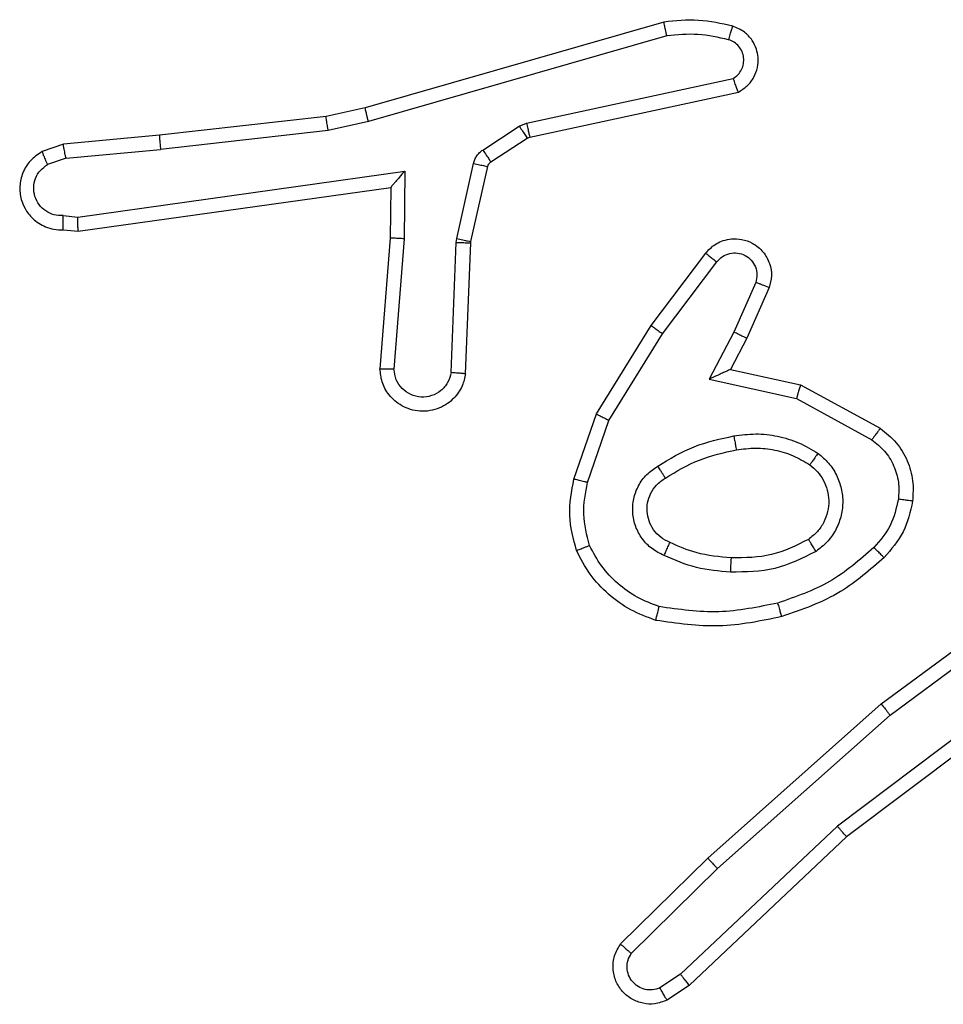
# Model space of a CAD drawing. Units: millimetres. Extents: x -4534 to 4839, y -3372 to 6142.
# Drawn here: x 278 to 291, y 2362 to 2376 of the extents above; entities that cross this region are included whole.
import ezdxf

# ---------------------------------------------------------------- set-up
doc = ezdxf.new("R2010")
doc.units = ezdxf.units.MM
doc.layers.add('Toestel 2D', color=7, linetype='Continuous', lineweight=20)

# ---------------------------------------------------------------- blocks, each defined once
blk = doc.blocks.new('wd1461')
at = {"color": 7, "linetype": 'Continuous', "lineweight": 25}
for p, q in [((-266.8311, 22.9507), (-267.2516, 22.8301)), ((-266.827, 22.9312), (-267.247, 22.8108)), ((-267.0244, 22.8085), (-266.7335, 22.8712)), ((-267.0198, 22.7888), (-266.7263, 22.8521)), ((-267.2516, 22.8301), (-267.3065, 22.8177)), ((-267.3065, 22.8177), (-267.541, 22.7912)), ((-267.247, 22.8108), (-267.3036, 22.7981)), ((-267.0859, 22.7705), (-267.0347, 22.8041)), ((-267.0347, 22.8041), (-267.0244, 22.8085)), ((-267.541, 22.7912), (-267.6763, 22.7787)), ((-267.3036, 22.7981), (-267.5395, 22.7714)), ((-267.0234, 22.7874), (-267.0198, 22.7888)), ((-267.6763, 22.7787), (-267.7063, 22.7682)), ((-267.0746, 22.7537), (-267.0234, 22.7874)), ((-267.6725, 22.7591), (-267.5395, 22.7714)), ((-267.6725, 22.7591), (-267.6986, 22.7499)), ((-267.1226, 22.6459), (-267.099, 22.7516)), ((-267.1027, 22.6415), (-267.0791, 22.7472)), ((-267.6561, 22.6762), (-267.1958, 22.7409)), ((-267.1958, 22.7409), (-267.1967, 22.6455)), ((-267.6552, 22.6561), (-267.2156, 22.7178)), ((-267.2156, 22.7178), (-267.2163, 22.6464)), ((-267.2156, 22.7178), (-267.2156, 22.7178)), ((-267.6765, 22.6782), (-267.6561, 22.6762)), ((-267.6763, 22.6581), (-267.6552, 22.6561)), ((-267.2163, 22.6464), (-267.2307, 22.4623)), ((-267.1967, 22.6455), (-267.211, 22.4618)), ((-267.1306, 22.4572), (-267.1233, 22.6405)), ((-267.1233, 22.6405), (-267.1226, 22.6459)), ((-267.1103, 22.4555), (-267.1029, 22.6397)), ((-267.1029, 22.6397), (-267.1027, 22.6415)), ((-266.8491, 22.5236), (-266.7721, 22.6253)), ((-266.8331, 22.5119), (-266.7566, 22.6129)), ((-266.7017, 22.5842), (-266.7327, 22.5142)), ((-266.6829, 22.5768), (-266.7144, 22.5055)), ((-266.9259, 22.3989), (-266.8491, 22.5236)), ((-266.9084, 22.3898), (-266.8331, 22.5119)), ((-266.7327, 22.5142), (-266.7673, 22.4478)), ((-266.7144, 22.5055), (-266.7372, 22.4617)), ((-266.7372, 22.4617), (-266.6388, 22.4398)), ((-266.7673, 22.4478), (-266.6445, 22.4205)), ((-266.6388, 22.4398), (-266.5265, 22.3787)), ((-266.6445, 22.4205), (-266.5384, 22.3625)), ((-266.9578, 22.3071), (-266.9259, 22.3989)), ((-266.9386, 22.3026), (-266.9084, 22.3898)), ((-266.5252, 21.9908), (-266.2951, 22.1611)), ((-266.5128, 21.9751), (-266.2854, 22.1434)), ((-266.2872, 22.0448), (-266.587, 21.8188)), ((-266.2752, 22.0289), (-266.5739, 21.8036)), ((-266.7692, 21.7737), (-266.5252, 21.9908)), ((-266.7557, 21.7589), (-266.5128, 21.9751)), ((-266.587, 21.8188), (-266.8078, 21.6102)), ((-266.5739, 21.8036), (-266.7951, 21.5947)), ((-266.892, 21.6528), (-266.7692, 21.7737)), ((-266.877, 21.6394), (-266.7557, 21.7589)), ((-266.8078, 21.6102), (-266.8367, 21.591)), ((-266.7951, 21.5947), (-266.8265, 21.5738))]:
    blk.add_line(p, q, dxfattribs=at)
for points, knots in [([(-266.7342, 22.9449), (-266.7502, 22.9485), (-266.7822, 22.9556), (-266.8148, 22.9524), (-266.8311, 22.9507)], [0, 0, 0, 0, 0.499568, 1, 1, 1, 1]), ([(-266.827, 22.9312), (-266.8274, 22.9328), (-266.828, 22.9358), (-266.8289, 22.94), (-266.8297, 22.9435), (-266.8304, 22.9471), (-266.831, 22.9501), (-266.831, 22.9505), (-266.8311, 22.9507)], [0, 0, 0, 0, 0.152101, 0.296643, 0.433459, 0.562087, 0.79642, 1, 1, 1, 1]), ([(-266.74, 22.9258), (-266.7392, 22.9283), (-266.7377, 22.9333), (-266.7358, 22.9396), (-266.7345, 22.944), (-266.7343, 22.9446), (-266.7342, 22.9449)], [0, 0, 0, 0, 0.2502278, 0.4999859, 0.7499438, 1, 1, 1, 1]), ([(-266.7263, 22.8521), (-266.7219, 22.8548), (-266.7132, 22.8602), (-266.704, 22.8725), (-266.6988, 22.8865), (-266.698, 22.9002), (-266.7006, 22.9133), (-266.7067, 22.9257), (-266.7177, 22.938), (-266.7285, 22.9425), (-266.7342, 22.9449)], [0, 0, 0, 0, 0.128677, 0.254878, 0.378199, 0.500304, 0.595272, 0.710226, 0.844938, 1, 1, 1, 1]), ([(-266.74, 22.9258), (-266.7544, 22.929), (-266.7831, 22.9354), (-266.8124, 22.9326), (-266.827, 22.9312)], [0, 0, 0, 0, 0.50031, 1, 1, 1, 1]), ([(-266.7335, 22.8712), (-266.7311, 22.8729), (-266.7264, 22.8762), (-266.7215, 22.8836), (-266.7187, 22.8919), (-266.7185, 22.9007), (-266.7208, 22.9092), (-266.7254, 22.9165), (-266.7319, 22.9226), (-266.7373, 22.9247), (-266.74, 22.9258)], [0, 0, 0, 0, 0.1254205, 0.2502805, 0.3752752, 0.5003591, 0.6251671, 0.7503882, 0.8752534, 1, 1, 1, 1]), ([(-266.7263, 22.8521), (-266.7264, 22.8524), (-266.7267, 22.8529), (-266.7279, 22.8562), (-266.7293, 22.8599), (-266.7306, 22.8633), (-266.7319, 22.8672), (-266.733, 22.8698), (-266.7335, 22.8712)], [0, 0, 0, 0, 0.228706, 0.470792, 0.597386, 0.727889, 0.86185, 1, 1, 1, 1]), ([(-267.247, 22.8108), (-267.2475, 22.8125), (-267.2484, 22.8159), (-267.2494, 22.8204), (-267.2503, 22.824), (-267.251, 22.8273), (-267.2516, 22.8296), (-267.2516, 22.8299), (-267.2516, 22.8301)], [0, 0, 0, 0, 0.174351, 0.334306, 0.480342, 0.612076, 0.833888, 1, 1, 1, 1]), ([(-267.3036, 22.7981), (-267.3039, 22.7996), (-267.3044, 22.8027), (-267.3051, 22.807), (-267.3056, 22.8106), (-267.3061, 22.8142), (-267.3065, 22.8171), (-267.3065, 22.8175), (-267.3065, 22.8177)], [0, 0, 0, 0, 0.15519, 0.302029, 0.439912, 0.569235, 0.801585, 1, 1, 1, 1]), ([(-267.0347, 22.8041), (-267.0331, 22.8017), (-267.0298, 22.7967), (-267.0261, 22.7912), (-267.0238, 22.7879), (-267.0235, 22.7875), (-267.0234, 22.7874)], [0, 0, 0, 0, 0.279598, 0.559178, 0.779607, 1, 1, 1, 1]), ([(-267.0244, 22.8085), (-267.0238, 22.8059), (-267.0227, 22.8007), (-267.0212, 22.7942), (-267.0201, 22.7897), (-267.0199, 22.7891), (-267.0198, 22.7888)], [0, 0, 0, 0, 0.250361, 0.500089, 0.749929, 1, 1, 1, 1]), ([(-267.541, 22.7912), (-267.5411, 22.7909), (-267.5412, 22.7903), (-267.5408, 22.7857), (-267.5403, 22.7791), (-267.5397, 22.774), (-267.5395, 22.7714)], [0, 0, 0, 0, 0.250133, 0.500013, 0.749818, 1, 1, 1, 1]), ([(-267.6725, 22.7591), (-267.6729, 22.7607), (-267.6735, 22.7637), (-267.6744, 22.768), (-267.6752, 22.7715), (-267.6759, 22.7751), (-267.6763, 22.778), (-267.6763, 22.7785), (-267.6763, 22.7787)], [0, 0, 0, 0, 0.155712, 0.302877, 0.441187, 0.57019, 0.802337, 1, 1, 1, 1]), ([(-267.7063, 22.7682), (-267.7121, 22.7643), (-267.7235, 22.7567), (-267.7341, 22.739), (-267.7384, 22.7199), (-267.7366, 22.7024), (-267.7302, 22.6868), (-267.7193, 22.6725), (-267.7045, 22.663), (-267.6893, 22.6583), (-267.6808, 22.6582), (-267.6763, 22.6581)], [0, 0, 0, 0, 0.131734, 0.258856, 0.381539, 0.499787, 0.587705, 0.700197, 0.837279, 0.915593, 1, 1, 1, 1]), ([(-267.7063, 22.7682), (-267.7062, 22.768), (-267.706, 22.7674), (-267.7049, 22.7643), (-267.7034, 22.7608), (-267.702, 22.7576), (-267.7004, 22.7539), (-267.6992, 22.7513), (-267.6986, 22.7499)], [0, 0, 0, 0, 0.2229622, 0.4635344, 0.5908268, 0.7227271, 0.8591364, 1, 1, 1, 1]), ([(-267.099, 22.7516), (-267.0985, 22.7535), (-267.0974, 22.7573), (-267.0944, 22.7624), (-267.0907, 22.767), (-267.0875, 22.7694), (-267.0859, 22.7705)], [0, 0, 0, 0, 0.2501981, 0.5000297, 0.7497014, 1, 1, 1, 1]), ([(-267.0859, 22.7705), (-267.0843, 22.768), (-267.0811, 22.7631), (-267.0773, 22.7576), (-267.0752, 22.7543), (-267.0748, 22.7539), (-267.0746, 22.7537)], [0, 0, 0, 0, 0.279686, 0.559333, 0.779381, 1, 1, 1, 1]), ([(-267.6765, 22.6782), (-267.6809, 22.6782), (-267.6895, 22.6784), (-267.7015, 22.6842), (-267.711, 22.6932), (-267.717, 22.705), (-267.7187, 22.718), (-267.716, 22.7309), (-267.7092, 22.7423), (-267.7022, 22.7474), (-267.6986, 22.7499)], [0, 0, 0, 0, 0.125072, 0.249807, 0.374998, 0.499918, 0.625005, 0.749804, 0.874848, 1, 1, 1, 1]), ([(-267.099, 22.7516), (-267.0961, 22.751), (-267.0903, 22.7497), (-267.0837, 22.7483), (-267.0798, 22.7474), (-267.0794, 22.7473), (-267.0791, 22.7472)], [0, 0, 0, 0, 0.280067, 0.559506, 0.779697, 1, 1, 1, 1]), ([(-267.0791, 22.7472), (-267.0787, 22.7485), (-267.0779, 22.7511), (-267.0757, 22.7528), (-267.0746, 22.7537)], [0, 0, 0, 0, 0.4836999, 1, 1, 1, 1]), ([(-267.1958, 22.7409), (-267.1984, 22.7379), (-267.2028, 22.7329), (-267.2081, 22.7267), (-267.2116, 22.7227), (-267.2138, 22.72), (-267.2153, 22.7182), (-267.2155, 22.7179), (-267.2156, 22.7178)], [0, 0, 0, 0, 0.3007159, 0.5033297, 0.6511659, 0.7809567, 0.8956646, 1, 1, 1, 1]), ([(-267.6763, 22.6581), (-267.6763, 22.6582), (-267.6764, 22.6583), (-267.6765, 22.6597), (-267.6766, 22.6617), (-267.6765, 22.6651), (-267.6766, 22.6707), (-267.6765, 22.6757), (-267.6765, 22.6782)], [0, 0, 0, 0, 0.133332, 0.264807, 0.393596, 0.519868, 0.764332, 1, 1, 1, 1]), ([(-267.6552, 22.6561), (-267.6552, 22.6563), (-267.6554, 22.6567), (-267.6556, 22.6597), (-267.6558, 22.6634), (-267.6559, 22.6671), (-267.6561, 22.6714), (-267.6561, 22.6746), (-267.6561, 22.6762)], [0, 0, 0, 0, 0.19832, 0.430401, 0.559477, 0.697506, 0.84453, 1, 1, 1, 1]), ([(-267.1967, 22.6455), (-267.1993, 22.6457), (-267.2044, 22.646), (-267.2109, 22.6463), (-267.2154, 22.6465), (-267.216, 22.6464), (-267.2163, 22.6464)], [0, 0, 0, 0, 0.250474, 0.50022, 0.750223, 1, 1, 1, 1]), ([(-267.1233, 22.6405), (-267.1203, 22.6404), (-267.1144, 22.6402), (-267.1077, 22.6399), (-267.1037, 22.6397), (-267.1032, 22.6397), (-267.1029, 22.6397)], [0, 0, 0, 0, 0.279846, 0.558951, 0.779495, 1, 1, 1, 1]), ([(-267.1226, 22.6459), (-267.1197, 22.6453), (-267.1139, 22.644), (-267.1073, 22.6425), (-267.1034, 22.6417), (-267.1029, 22.6416), (-267.1027, 22.6415)], [0, 0, 0, 0, 0.280076, 0.559504, 0.779688, 1, 1, 1, 1]), ([(-266.7721, 22.6253), (-266.7716, 22.6258), (-266.7675, 22.6312), (-266.7594, 22.6379), (-266.7471, 22.6435), (-266.7351, 22.646), (-266.721, 22.6453), (-266.7051, 22.6397), (-266.6908, 22.6279), (-266.6817, 22.6113), (-266.6786, 22.5934), (-266.6815, 22.5822), (-266.6829, 22.5768)], [0, 0, 0, 0, 0.014911, 0.140971, 0.210505, 0.293752, 0.390459, 0.50065, 0.635361, 0.763654, 0.885172, 1, 1, 1, 1]), ([(-266.7721, 22.6253), (-266.772, 22.6252), (-266.7719, 22.6251), (-266.7708, 22.6242), (-266.7692, 22.6229), (-266.7665, 22.6207), (-266.7623, 22.6174), (-266.7585, 22.6144), (-266.7566, 22.6129)], [0, 0, 0, 0, 0.139707, 0.275434, 0.407183, 0.534257, 0.775235, 1, 1, 1, 1]), ([(-266.7566, 22.6129), (-266.7541, 22.6157), (-266.7491, 22.6211), (-266.7385, 22.6255), (-266.7273, 22.626), (-266.7166, 22.6226), (-266.7077, 22.6157), (-266.7018, 22.6062), (-266.6993, 22.5951), (-266.7009, 22.5878), (-266.7017, 22.5842)], [0, 0, 0, 0, 0.125138, 0.250357, 0.375346, 0.500052, 0.624936, 0.749995, 0.875035, 1, 1, 1, 1]), ([(-266.6829, 22.5768), (-266.6832, 22.5769), (-266.6837, 22.5771), (-266.687, 22.5784), (-266.6906, 22.5798), (-266.694, 22.5811), (-266.6977, 22.5826), (-266.7004, 22.5837), (-266.7017, 22.5842)], [0, 0, 0, 0, 0.227965, 0.470095, 0.596536, 0.727536, 0.86259, 1, 1, 1, 1]), ([(-266.8491, 22.5236), (-266.8489, 22.5234), (-266.8484, 22.523), (-266.8447, 22.5203), (-266.8394, 22.5164), (-266.8352, 22.5134), (-266.8331, 22.5119)], [0, 0, 0, 0, 0.250533, 0.500525, 0.750279, 1, 1, 1, 1]), ([(-266.7144, 22.5055), (-266.7147, 22.5056), (-266.7153, 22.5058), (-266.7196, 22.5078), (-266.7256, 22.5107), (-266.7303, 22.513), (-266.7327, 22.5142)], [0, 0, 0, 0, 0.2500018, 0.5003596, 0.7488616, 1, 1, 1, 1]), ([(-267.1103, 22.4555), (-267.1115, 22.4498), (-267.1143, 22.4371), (-267.1242, 22.4229), (-267.1358, 22.413), (-267.1471, 22.4068), (-267.1603, 22.403), (-267.1743, 22.4023), (-267.1878, 22.4049), (-267.2034, 22.4115), (-267.2183, 22.4243), (-267.2287, 22.4432), (-267.23, 22.4562), (-267.2307, 22.4623)], [0, 0, 0, 0, 0.096991, 0.213356, 0.279166, 0.350085, 0.425641, 0.504932, 0.580385, 0.652156, 0.783516, 0.899366, 1, 1, 1, 1]), ([(-267.211, 22.4618), (-267.2135, 22.4618), (-267.2185, 22.4619), (-267.225, 22.4621), (-267.2287, 22.4622), (-267.2304, 22.4623), (-267.2306, 22.4623), (-267.2307, 22.4623)], [0, 0, 0, 0, 0.238206, 0.484639, 0.737132, 0.867698, 1, 1, 1, 1]), ([(-267.1306, 22.4572), (-267.1318, 22.4524), (-267.1344, 22.4427), (-267.1445, 22.4311), (-267.1578, 22.4238), (-267.1729, 22.4218), (-267.1877, 22.4255), (-267.2001, 22.4342), (-267.2089, 22.4468), (-267.2103, 22.4568), (-267.211, 22.4618)], [0, 0, 0, 0, 0.125031, 0.249922, 0.374881, 0.50011, 0.625109, 0.749893, 0.874965, 1, 1, 1, 1]), ([(-267.1103, 22.4555), (-267.1104, 22.4555), (-267.1105, 22.4555), (-267.1119, 22.4556), (-267.1139, 22.4558), (-267.1173, 22.4561), (-267.1229, 22.4565), (-267.1281, 22.457), (-267.1306, 22.4572)], [0, 0, 0, 0, 0.132223, 0.262755, 0.391118, 0.516383, 0.761752, 1, 1, 1, 1]), ([(-266.7372, 22.4617), (-266.7374, 22.4617), (-266.7377, 22.4615), (-266.7401, 22.4605), (-266.7437, 22.4588), (-266.749, 22.4563), (-266.757, 22.4527), (-266.7634, 22.4497), (-266.7673, 22.4478)], [0, 0, 0, 0, 0.10148, 0.214608, 0.345073, 0.495973, 0.698816, 1, 1, 1, 1]), ([(-266.6388, 22.4398), (-266.6389, 22.4396), (-266.639, 22.4392), (-266.6399, 22.4362), (-266.641, 22.4326), (-266.6421, 22.4291), (-266.6433, 22.425), (-266.6441, 22.422), (-266.6445, 22.4205)], [0, 0, 0, 0, 0.207596, 0.442965, 0.571269, 0.707305, 0.850258, 1, 1, 1, 1]), ([(-266.9259, 22.3989), (-266.9256, 22.3988), (-266.9251, 22.3984), (-266.9211, 22.3964), (-266.9153, 22.3934), (-266.9107, 22.391), (-266.9084, 22.3898)], [0, 0, 0, 0, 0.249864, 0.499711, 0.749264, 1, 1, 1, 1]), ([(-266.5265, 22.3787), (-266.5267, 22.3785), (-266.5271, 22.3781), (-266.5292, 22.3751), (-266.5316, 22.3719), (-266.5337, 22.3691), (-266.536, 22.3659), (-266.5376, 22.3636), (-266.5384, 22.3625)], [0, 0, 0, 0, 0.236133, 0.480721, 0.607249, 0.736223, 0.867003, 1, 1, 1, 1]), ([(-266.5265, 22.3787), (-266.5186, 22.3724), (-266.503, 22.3598), (-266.4877, 22.3338), (-266.4794, 22.3053), (-266.4805, 22.2859), (-266.4811, 22.2763)], [0, 0, 0, 0, 0.255957, 0.507822, 0.755829, 1, 1, 1, 1]), ([(-266.8397, 22.3256), (-266.8231, 22.3357), (-266.7897, 22.3557), (-266.7517, 22.3639), (-266.7327, 22.368)], [0, 0, 0, 0, 0.499685, 1, 1, 1, 1]), ([(-266.7327, 22.368), (-266.7224, 22.3693), (-266.7019, 22.3721), (-266.6709, 22.3683), (-266.6409, 22.3595), (-266.6231, 22.3489), (-266.6142, 22.3435)], [0, 0, 0, 0, 0.249685, 0.499771, 0.749968, 1, 1, 1, 1]), ([(-266.7327, 22.368), (-266.7322, 22.3654), (-266.7313, 22.3602), (-266.7301, 22.3537), (-266.7292, 22.3492), (-266.7291, 22.3486), (-266.729, 22.3483)], [0, 0, 0, 0, 0.2501816, 0.5000747, 0.7501018, 1, 1, 1, 1]), ([(-266.5384, 22.3625), (-266.5321, 22.3575), (-266.5195, 22.3474), (-266.5069, 22.3265), (-266.4997, 22.3031), (-266.5007, 22.287), (-266.5011, 22.279)], [0, 0, 0, 0, 0.249988, 0.499949, 0.749938, 1, 1, 1, 1]), ([(-266.8289, 22.3087), (-266.8134, 22.3181), (-266.7823, 22.3369), (-266.7468, 22.3445), (-266.729, 22.3483)], [0, 0, 0, 0, 0.499903, 1, 1, 1, 1]), ([(-266.729, 22.3483), (-266.7201, 22.3495), (-266.7021, 22.352), (-266.675, 22.3489), (-266.6488, 22.3412), (-266.6333, 22.3319), (-266.6256, 22.3272)], [0, 0, 0, 0, 0.250059, 0.499838, 0.750214, 1, 1, 1, 1]), ([(-266.6142, 22.3435), (-266.6158, 22.3414), (-266.6188, 22.3372), (-266.6225, 22.3318), (-266.6251, 22.328), (-266.6254, 22.3275), (-266.6256, 22.3272)], [0, 0, 0, 0, 0.250302, 0.499864, 0.749802, 1, 1, 1, 1]), ([(-266.6142, 22.3435), (-266.6091, 22.3392), (-266.5987, 22.3305), (-266.5877, 22.3132), (-266.5807, 22.2941), (-266.5786, 22.2738), (-266.5815, 22.2536), (-266.5891, 22.2347), (-266.6009, 22.2179), (-266.6117, 22.2096), (-266.617, 22.2055)], [0, 0, 0, 0, 0.1249, 0.249976, 0.374977, 0.499852, 0.625006, 0.750071, 0.875096, 1, 1, 1, 1]), ([(-266.8308, 22.1996), (-266.8367, 22.2025), (-266.8485, 22.2084), (-266.8622, 22.2229), (-266.8717, 22.2403), (-266.8757, 22.2598), (-266.8744, 22.2796), (-266.8676, 22.2982), (-266.856, 22.3145), (-266.8451, 22.3219), (-266.8397, 22.3256)], [0, 0, 0, 0, 0.125027, 0.24995, 0.374987, 0.499941, 0.62495, 0.749864, 0.87488, 1, 1, 1, 1]), ([(-266.8289, 22.3087), (-266.8289, 22.3087), (-266.8291, 22.3089), (-266.8301, 22.3104), (-266.8319, 22.313), (-266.8338, 22.3162), (-266.8365, 22.3205), (-266.8386, 22.3239), (-266.8397, 22.3256)], [0, 0, 0, 0, 0.1248761, 0.3327284, 0.468666, 0.6244385, 0.8020022, 1, 1, 1, 1]), ([(-266.6256, 22.3272), (-266.6219, 22.3242), (-266.6145, 22.318), (-266.6062, 22.3058), (-266.6007, 22.2919), (-266.5985, 22.2768), (-266.6002, 22.2612), (-266.6056, 22.2462), (-266.6146, 22.2326), (-266.6232, 22.2258), (-266.6276, 22.2224)], [0, 0, 0, 0, 0.115841, 0.234439, 0.3555, 0.479214, 0.6055, 0.73431, 0.865787, 1, 1, 1, 1]), ([(-266.9541, 22.2066), (-266.9585, 22.223), (-266.9673, 22.2563), (-266.961, 22.2901), (-266.9578, 22.3071)], [0, 0, 0, 0, 0.495063, 1, 1, 1, 1]), ([(-266.9386, 22.3026), (-266.9401, 22.3029), (-266.9428, 22.3036), (-266.9468, 22.3045), (-266.9502, 22.3053), (-266.9539, 22.3062), (-266.9571, 22.3069), (-266.9576, 22.3071), (-266.9578, 22.3071)], [0, 0, 0, 0, 0.1401143, 0.2773118, 0.4087279, 0.5361373, 0.7772158, 1, 1, 1, 1]), ([(-266.8224, 22.218), (-266.827, 22.2202), (-266.836, 22.2245), (-266.846, 22.2355), (-266.8525, 22.248), (-266.8552, 22.2612), (-266.8545, 22.2744), (-266.8501, 22.2873), (-266.8419, 22.2999), (-266.8333, 22.3057), (-266.8289, 22.3087)], [0, 0, 0, 0, 0.133392, 0.261459, 0.384559, 0.502524, 0.612149, 0.730052, 0.859354, 1, 1, 1, 1]), ([(-266.9358, 22.2138), (-266.9396, 22.2285), (-266.9471, 22.2579), (-266.9415, 22.2877), (-266.9386, 22.3026)], [0, 0, 0, 0, 0.500004, 1, 1, 1, 1]), ([(-266.5011, 22.279), (-266.504, 22.2662), (-266.5098, 22.2406), (-266.5269, 22.2208), (-266.5355, 22.2109)], [0, 0, 0, 0, 0.500003, 1, 1, 1, 1]), ([(-266.4811, 22.2763), (-266.4845, 22.2613), (-266.4912, 22.2314), (-266.5112, 22.2083), (-266.5213, 22.1967)], [0, 0, 0, 0, 0.5000039, 1, 1, 1, 1]), ([(-266.4811, 22.2763), (-266.4814, 22.2763), (-266.4821, 22.2764), (-266.4867, 22.277), (-266.4933, 22.2779), (-266.4985, 22.2786), (-266.5011, 22.279)], [0, 0, 0, 0, 0.25023, 0.500549, 0.749968, 1, 1, 1, 1]), ([(-266.6276, 22.2224), (-266.6446, 22.2139), (-266.6787, 22.1967), (-266.7169, 22.1965), (-266.736, 22.1964)], [0, 0, 0, 0, 0.499927, 1, 1, 1, 1]), ([(-266.617, 22.2055), (-266.6184, 22.2077), (-266.6212, 22.2121), (-266.6246, 22.2178), (-266.6271, 22.2216), (-266.6274, 22.2222), (-266.6276, 22.2224)], [0, 0, 0, 0, 0.250275, 0.499743, 0.749978, 1, 1, 1, 1]), ([(-266.9541, 22.2066), (-266.954, 22.2066), (-266.9536, 22.2068), (-266.951, 22.2079), (-266.9477, 22.2092), (-266.9444, 22.2105), (-266.9403, 22.2121), (-266.9374, 22.2133), (-266.9358, 22.2138)], [0, 0, 0, 0, 0.193086, 0.423681, 0.552576, 0.692533, 0.841616, 1, 1, 1, 1]), ([(-266.8425, 22.1084), (-266.8545, 22.1129), (-266.8785, 22.1217), (-266.9098, 22.1444), (-266.9363, 22.1725), (-266.9482, 22.1952), (-266.9541, 22.2066)], [0, 0, 0, 0, 0.250087, 0.500034, 0.749941, 1, 1, 1, 1]), ([(-266.8378, 22.1277), (-266.8483, 22.1317), (-266.8693, 22.1396), (-266.8966, 22.1596), (-266.92, 22.1841), (-266.9305, 22.2039), (-266.9358, 22.2138)], [0, 0, 0, 0, 0.249929, 0.500105, 0.749981, 1, 1, 1, 1]), ([(-266.8308, 22.1996), (-266.8299, 22.2015), (-266.8283, 22.2051), (-266.8263, 22.2098), (-266.8247, 22.2133), (-266.8235, 22.2161), (-266.8226, 22.2177), (-266.8224, 22.2179), (-266.8224, 22.218)], [0, 0, 0, 0, 0.198628, 0.375685, 0.532013, 0.667466, 0.875449, 1, 1, 1, 1]), ([(-266.736, 22.1964), (-266.7528, 22.1978), (-266.7828, 22.2004), (-266.8103, 22.2126), (-266.8224, 22.218)], [0, 0, 0, 0, 0.558932, 1, 1, 1, 1]), ([(-266.5355, 22.2109), (-266.5555, 22.1935), (-266.5955, 22.1587), (-266.6456, 22.1415), (-266.6706, 22.1328)], [0, 0, 0, 0, 0.499991, 1, 1, 1, 1]), ([(-266.5213, 22.1967), (-266.5215, 22.1969), (-266.5219, 22.1973), (-266.5252, 22.2006), (-266.5299, 22.2053), (-266.5336, 22.209), (-266.5355, 22.2109)], [0, 0, 0, 0, 0.24982, 0.500024, 0.749174, 1, 1, 1, 1]), ([(-266.7372, 22.1763), (-266.7535, 22.1776), (-266.7859, 22.1803), (-266.8158, 22.1932), (-266.8308, 22.1996)], [0, 0, 0, 0, 0.500156, 1, 1, 1, 1]), ([(-266.617, 22.2055), (-266.6359, 22.196), (-266.6737, 22.1769), (-266.7161, 22.1765), (-266.7372, 22.1763)], [0, 0, 0, 0, 0.499999, 1, 1, 1, 1]), ([(-266.7372, 22.1763), (-266.7371, 22.1781), (-266.7369, 22.1815), (-266.7368, 22.1861), (-266.7365, 22.1898), (-266.7363, 22.1933), (-266.7361, 22.1959), (-266.736, 22.1962), (-266.736, 22.1964)], [0, 0, 0, 0, 0.1692001, 0.3258186, 0.469817, 0.6009032, 0.8254339, 1, 1, 1, 1]), ([(-266.5213, 22.1967), (-266.5409, 22.1795), (-266.5832, 22.1422), (-266.6365, 22.1236), (-266.6651, 22.1136)], [0, 0, 0, 0, 0.462915, 1, 1, 1, 1]), ([(-266.8425, 22.1084), (-266.8424, 22.1087), (-266.8423, 22.1092), (-266.8416, 22.1124), (-266.8407, 22.1161), (-266.8398, 22.1196), (-266.8389, 22.1235), (-266.8382, 22.1263), (-266.8378, 22.1277)], [0, 0, 0, 0, 0.221743, 0.461897, 0.588932, 0.721396, 0.858205, 1, 1, 1, 1]), ([(-266.6706, 22.1328), (-266.6983, 22.1271), (-266.7538, 22.1156), (-266.8098, 22.1237), (-266.8378, 22.1277)], [0, 0, 0, 0, 0.500072, 1, 1, 1, 1]), ([(-266.6651, 22.1136), (-266.6652, 22.1139), (-266.6654, 22.1145), (-266.6668, 22.1189), (-266.6685, 22.1253), (-266.6699, 22.1303), (-266.6706, 22.1328)], [0, 0, 0, 0, 0.2500436, 0.4999834, 0.7495856, 1, 1, 1, 1]), ([(-266.6651, 22.1136), (-266.6945, 22.1075), (-266.7533, 22.0953), (-266.8128, 22.1041), (-266.8425, 22.1084)], [0, 0, 0, 0, 0.499983, 1, 1, 1, 1]), ([(-266.5252, 21.9908), (-266.5251, 21.9906), (-266.5249, 21.9902), (-266.5231, 21.9879), (-266.5208, 21.9851), (-266.5185, 21.9822), (-266.5158, 21.9788), (-266.5138, 21.9764), (-266.5128, 21.9751)], [0, 0, 0, 0, 0.198894, 0.430817, 0.560017, 0.698672, 0.845212, 1, 1, 1, 1]), ([(-266.5739, 21.8036), (-266.574, 21.8038), (-266.5743, 21.8041), (-266.5763, 21.8063), (-266.5787, 21.8091), (-266.5811, 21.8118), (-266.5839, 21.8151), (-266.5859, 21.8175), (-266.587, 21.8188)], [0, 0, 0, 0, 0.1985391, 0.4309582, 0.5600369, 0.6983664, 0.8452975, 1, 1, 1, 1]), ([(-266.7692, 21.7737), (-266.769, 21.7735), (-266.7687, 21.7731), (-266.7666, 21.7707), (-266.764, 21.7678), (-266.7616, 21.7652), (-266.7588, 21.7622), (-266.7568, 21.76), (-266.7557, 21.7589)], [0, 0, 0, 0, 0.217502, 0.456232, 0.583676, 0.71754, 0.855957, 1, 1, 1, 1]), ([(-266.8265, 21.5738), (-266.8323, 21.5716), (-266.8432, 21.5675), (-266.8606, 21.5685), (-266.8764, 21.5744), (-266.89, 21.5853), (-266.8995, 21.6004), (-266.9035, 21.618), (-266.9017, 21.6368), (-266.8952, 21.6474), (-266.892, 21.6528)], [0, 0, 0, 0, 0.130867, 0.245013, 0.364107, 0.486012, 0.61034, 0.737525, 0.867408, 1, 1, 1, 1]), ([(-266.892, 21.6528), (-266.8918, 21.6526), (-266.8914, 21.6521), (-266.8889, 21.6498), (-266.886, 21.6472), (-266.8833, 21.6449), (-266.8803, 21.6422), (-266.8781, 21.6404), (-266.877, 21.6394)], [0, 0, 0, 0, 0.226674, 0.467939, 0.594715, 0.726109, 0.860914, 1, 1, 1, 1]), ([(-266.8367, 21.591), (-266.8401, 21.5898), (-266.8469, 21.5875), (-266.8577, 21.5883), (-266.8677, 21.5924), (-266.8758, 21.5995), (-266.8813, 21.6088), (-266.8834, 21.6193), (-266.8823, 21.6301), (-266.8788, 21.6363), (-266.877, 21.6394)], [0, 0, 0, 0, 0.125146, 0.250232, 0.374924, 0.499938, 0.624861, 0.749928, 0.874925, 1, 1, 1, 1]), ([(-266.7951, 21.5947), (-266.7952, 21.5949), (-266.7956, 21.5952), (-266.7975, 21.5974), (-266.7999, 21.6003), (-266.8022, 21.6031), (-266.8049, 21.6065), (-266.8068, 21.609), (-266.8078, 21.6102)], [0, 0, 0, 0, 0.198239, 0.430939, 0.56017, 0.698255, 0.844704, 1, 1, 1, 1]), ([(-266.8265, 21.5738), (-266.8266, 21.5738), (-266.8268, 21.574), (-266.8275, 21.5752), (-266.8286, 21.5769), (-266.8304, 21.5799), (-266.8331, 21.5846), (-266.8356, 21.5889), (-266.8367, 21.591)], [0, 0, 0, 0, 0.138219, 0.272183, 0.402584, 0.529696, 0.771519, 1, 1, 1, 1])]:
    blk.add_open_spline(points, degree=3, knots=knots, dxfattribs=at)
blk = doc.blocks.new('VPL-05-WD1461')
at = {"layer": 'Toestel 2D', "color": 0, "xscale": 10, "yscale": 10, "zscale": 10}
blk.add_blockref('wd1461', (2955.475, 2146.684), dxfattribs=at)
blk = doc.blocks.new('VPL-18-RC1461')
blk.add_blockref('VPL-05-WD1461', (0, 0))

msp = doc.modelspace()

# ---------------------------------------------------------------- block references
msp.add_blockref('VPL-18-RC1461', (0, 0))

doc.saveas('drawing.dxf')
